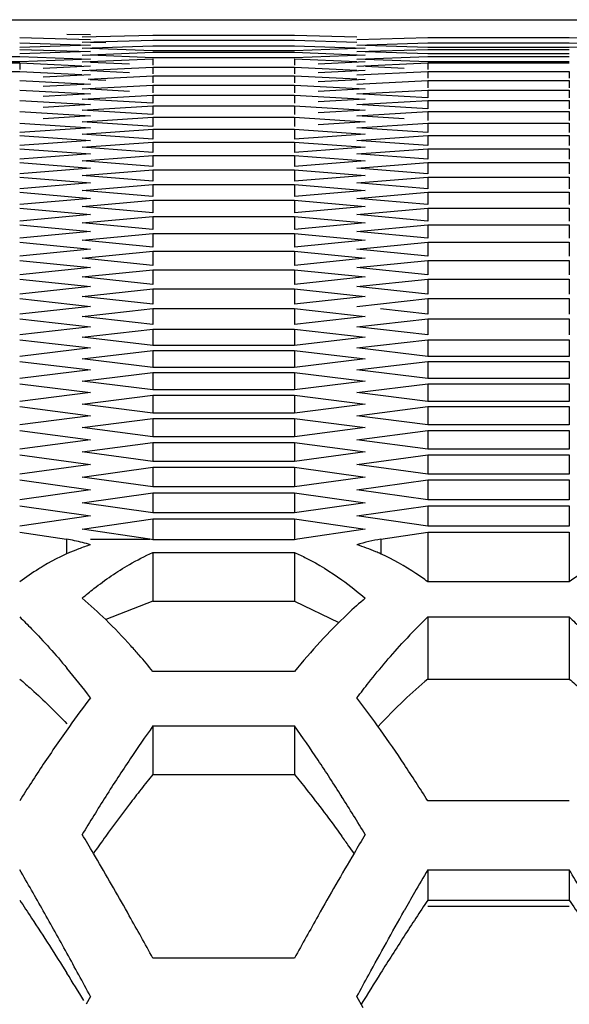
# Model space of a CAD drawing. Extents: x 33805 to 39187, y 213 to 3282.
# Drawn here: x 35961 to 35973, y 1216 to 1237 of the extents above; entities that cross this region are included whole.
import ezdxf

# ---------------------------------------------------------------- set-up
doc = ezdxf.new("R2010")
doc.units = 0
doc.header["$MEASUREMENT"] = 0
doc.layers.get('0').update_dxf_attribs({"linetype": 'CONTINUOUS'})

msp = doc.modelspace()

# ---------------------------------------------------------------- linework, layer by layer
at = {"color": 1, "linetype": 'Continuous'}
for p, q in [((35945.707, 1236.933), (36248.643, 1236.933)), ((35945.707, 1236.933), (36248.643, 1236.933)), ((35961.349, 1236.561), (35962.822, 1236.52)), ((35962.331, 1236.635), (35962.822, 1236.623)), ((35962.648, 1236.573), (35964.121, 1236.612)), ((35964.121, 1236.612), (35967.065, 1236.612)), ((35967.065, 1236.612), (35968.363, 1236.578)), ((35968.364, 1236.52), (35969.836, 1236.561)), ((35969.836, 1236.561), (35972.781, 1236.561)), ((35972.781, 1236.561), (35974.253, 1236.52)), ((35961.349, 1236.449), (35962.822, 1236.402)), ((35962.822, 1236.402), (35961.349, 1236.353)), ((35962.648, 1236.463), (35964.121, 1236.507)), ((35962.648, 1236.338), (35964.121, 1236.388)), ((35963.139, 1236.448), (35962.82, 1236.457)), ((35964.121, 1236.507), (35967.065, 1236.507)), ((35964.121, 1236.388), (35967.065, 1236.388)), ((35967.065, 1236.507), (35968.363, 1236.468)), ((35967.065, 1236.388), (35968.537, 1236.338)), ((35968.364, 1236.402), (35969.836, 1236.449)), ((35969.836, 1236.353), (35968.535, 1236.397)), ((35969.836, 1236.449), (35972.781, 1236.449)), ((35972.781, 1236.353), (35969.836, 1236.353)), ((35972.781, 1236.449), (35974.253, 1236.402)), ((35974.253, 1236.402), (35972.781, 1236.353)), ((35958.405, 1236.167), (35961.349, 1236.167)), ((35961.349, 1236.315), (35962.822, 1236.268)), ((35962.822, 1236.268), (35961.349, 1236.219)), ((35961.349, 1236.167), (35962.822, 1236.111)), ((35962.648, 1236.198), (35964.121, 1236.254)), ((35964.121, 1236.286), (35962.819, 1236.332)), ((35964.121, 1236.14), (35962.819, 1236.192)), ((35967.065, 1236.286), (35964.121, 1236.286)), ((35964.121, 1236.254), (35967.065, 1236.254)), ((35967.065, 1236.14), (35964.121, 1236.14)), ((35968.537, 1236.338), (35967.065, 1236.286)), ((35967.065, 1236.254), (35968.537, 1236.198)), ((35968.537, 1236.198), (35967.065, 1236.14)), ((35968.364, 1236.268), (35969.836, 1236.315)), ((35968.364, 1236.111), (35969.836, 1236.167)), ((35969.836, 1236.219), (35968.535, 1236.263)), ((35969.836, 1236.315), (35972.781, 1236.315)), ((35972.781, 1236.219), (35969.836, 1236.219)), ((35969.836, 1236.167), (35972.781, 1236.167)), ((35961.349, 1236.053), (35958.405, 1236.053)), ((35958.405, 1236.033), (35961.349, 1236.033)), ((35962.822, 1236.111), (35961.349, 1236.053)), ((35961.349, 1236.033), (35961.349, 1235.896)), ((35961.349, 1236.033), (35962.645, 1235.974)), ((35962.822, 1235.966), (35961.84, 1235.92)), ((35962.648, 1236.053), (35964.121, 1236.12)), ((35962.648, 1235.875), (35964.121, 1235.942)), ((35963.63, 1236.007), (35962.825, 1236.045)), ((35964.121, 1236.12), (35964.121, 1235.984)), ((35964.121, 1235.942), (35964.121, 1235.806)), ((35964.121, 1235.942), (35967.065, 1235.942)), ((35964.121, 1235.942), (35967.065, 1235.942)), ((35967.065, 1236.12), (35967.065, 1235.984)), ((35967.065, 1236.12), (35968.361, 1236.061)), ((35967.065, 1235.942), (35967.065, 1235.806)), ((35967.065, 1235.942), (35968.361, 1235.883)), ((35968.537, 1236.053), (35967.556, 1236.007)), ((35968.364, 1235.966), (35969.836, 1236.033)), ((35969.836, 1236.053), (35968.534, 1236.104)), ((35969.346, 1235.92), (35968.541, 1235.957)), ((35972.781, 1236.053), (35969.836, 1236.053)), ((35969.836, 1236.033), (35969.836, 1235.896)), ((35969.836, 1236.033), (35972.781, 1236.033)), ((35958.405, 1235.855), (35961.349, 1235.855)), ((35961.349, 1235.855), (35962.644, 1235.793)), ((35962.822, 1235.785), (35961.84, 1235.737)), ((35962.771, 1235.697), (35964.121, 1235.764)), ((35963.63, 1235.829), (35962.825, 1235.867)), ((35964.121, 1235.764), (35964.121, 1235.616)), ((35964.121, 1235.764), (35967.065, 1235.764)), ((35967.065, 1235.764), (35967.065, 1235.616)), ((35967.065, 1235.764), (35968.36, 1235.7)), ((35968.537, 1235.875), (35967.556, 1235.829)), ((35968.364, 1235.785), (35969.836, 1235.855)), ((35969.836, 1235.855), (35969.836, 1235.713)), ((35969.836, 1235.855), (35972.781, 1235.855)), ((35969.836, 1235.855), (35972.781, 1235.855)), ((35972.781, 1235.855), (35972.781, 1235.713)), ((35961.349, 1235.669), (35962.822, 1235.594)), ((35962.822, 1235.594), (35961.84, 1235.542)), ((35962.648, 1235.493), (35964.121, 1235.571)), ((35963.139, 1235.666), (35962.816, 1235.683)), ((35964.121, 1235.571), (35964.121, 1235.412)), ((35964.121, 1235.571), (35967.065, 1235.571)), ((35967.065, 1235.571), (35967.065, 1235.412)), ((35967.065, 1235.571), (35968.537, 1235.493)), ((35968.537, 1235.691), (35967.556, 1235.641)), ((35968.364, 1235.594), (35969.836, 1235.669)), ((35969.836, 1235.669), (35969.836, 1235.516)), ((35969.836, 1235.669), (35972.781, 1235.669)), ((35972.781, 1235.669), (35972.781, 1235.516)), ((35961.349, 1235.469), (35962.822, 1235.388)), ((35962.822, 1235.388), (35961.84, 1235.333)), ((35962.648, 1235.28), (35964.121, 1235.364)), ((35963.63, 1235.439), (35962.816, 1235.484)), ((35964.121, 1235.364), (35964.121, 1235.193)), ((35964.121, 1235.364), (35967.065, 1235.364)), ((35967.065, 1235.364), (35967.065, 1235.193)), ((35967.065, 1235.364), (35968.537, 1235.28)), ((35968.537, 1235.493), (35967.556, 1235.439)), ((35968.364, 1235.388), (35969.836, 1235.469)), ((35969.836, 1235.305), (35968.364, 1235.388)), ((35969.836, 1235.469), (35969.836, 1235.305)), ((35969.836, 1235.469), (35972.781, 1235.469)), ((35972.781, 1235.469), (35972.781, 1235.305)), ((35961.349, 1235.254), (35962.822, 1235.168)), ((35962.822, 1235.168), (35961.84, 1235.108)), ((35964.121, 1235.193), (35962.648, 1235.28)), ((35962.648, 1235.052), (35964.121, 1235.142)), ((35964.121, 1235.142), (35964.121, 1234.96)), ((35964.121, 1235.142), (35967.065, 1235.142)), ((35967.065, 1235.142), (35967.065, 1234.96)), ((35967.065, 1235.142), (35968.537, 1235.052)), ((35968.537, 1235.28), (35967.556, 1235.222)), ((35968.364, 1235.168), (35969.836, 1235.254)), ((35969.836, 1235.078), (35968.364, 1235.168)), ((35969.836, 1235.254), (35969.836, 1235.078)), ((35969.836, 1235.254), (35972.781, 1235.254)), ((35972.781, 1235.254), (35972.781, 1235.078)), ((35961.349, 1235.025), (35962.822, 1234.932)), ((35962.822, 1234.932), (35961.84, 1234.869)), ((35964.121, 1234.96), (35962.648, 1235.052)), ((35968.537, 1235.052), (35967.556, 1234.991)), ((35968.364, 1234.932), (35969.836, 1235.025)), ((35969.346, 1234.869), (35968.364, 1234.932)), ((35969.836, 1235.025), (35969.836, 1234.838)), ((35969.836, 1235.025), (35972.781, 1235.025)), ((35972.781, 1235.025), (35972.781, 1234.838)), ((35961.349, 1234.781), (35962.822, 1234.683)), ((35962.648, 1234.809), (35964.121, 1234.905)), ((35964.121, 1234.712), (35962.648, 1234.809)), ((35964.121, 1234.905), (35964.121, 1234.712)), ((35964.121, 1234.905), (35967.065, 1234.905)), ((35967.065, 1234.905), (35967.065, 1234.712)), ((35967.065, 1234.905), (35968.537, 1234.809)), ((35968.537, 1234.809), (35967.556, 1234.744)), ((35968.364, 1234.683), (35969.836, 1234.781)), ((35969.836, 1234.781), (35969.836, 1234.582)), ((35969.836, 1234.781), (35972.781, 1234.781)), ((35972.781, 1234.781), (35972.781, 1234.582)), ((35962.822, 1234.683), (35961.349, 1234.582)), ((35961.349, 1234.522), (35962.822, 1234.418)), ((35962.648, 1234.552), (35964.121, 1234.653)), ((35964.121, 1234.449), (35962.648, 1234.552)), ((35964.121, 1234.653), (35964.121, 1234.449)), ((35964.121, 1234.653), (35967.065, 1234.653)), ((35967.065, 1234.653), (35967.065, 1234.449)), ((35967.065, 1234.653), (35968.537, 1234.552)), ((35968.537, 1234.552), (35967.065, 1234.449)), ((35969.836, 1234.582), (35968.364, 1234.683)), ((35968.364, 1234.418), (35969.836, 1234.522)), ((35969.836, 1234.522), (35969.836, 1234.312)), ((35969.836, 1234.522), (35972.781, 1234.522)), ((35972.781, 1234.522), (35972.781, 1234.312)), ((35962.822, 1234.418), (35961.349, 1234.312)), ((35962.648, 1234.28), (35964.121, 1234.387)), ((35964.121, 1234.387), (35964.121, 1234.171)), ((35964.121, 1234.387), (35967.065, 1234.387)), ((35967.065, 1234.387), (35967.065, 1234.171)), ((35967.065, 1234.387), (35968.537, 1234.28)), ((35969.836, 1234.312), (35968.364, 1234.418)), ((35961.349, 1234.248), (35962.822, 1234.139)), ((35962.822, 1234.139), (35961.349, 1234.027)), ((35964.121, 1234.171), (35962.648, 1234.28)), ((35962.648, 1233.994), (35964.121, 1234.106)), ((35964.121, 1234.106), (35964.121, 1233.879)), ((35964.121, 1234.106), (35967.065, 1234.106)), ((35968.537, 1234.28), (35967.065, 1234.171)), ((35967.065, 1234.106), (35967.065, 1233.879)), ((35967.065, 1234.106), (35968.537, 1233.994)), ((35968.364, 1234.139), (35969.836, 1234.248)), ((35969.836, 1234.027), (35968.364, 1234.139)), ((35969.836, 1234.248), (35969.836, 1234.027)), ((35969.836, 1234.248), (35972.781, 1234.248)), ((35972.781, 1234.248), (35972.781, 1234.027)), ((35961.349, 1233.96), (35962.822, 1233.845)), ((35964.121, 1233.879), (35962.648, 1233.994)), ((35968.537, 1233.994), (35967.065, 1233.879)), ((35968.364, 1233.845), (35969.836, 1233.96)), ((35969.836, 1233.96), (35969.836, 1233.727)), ((35969.836, 1233.96), (35972.781, 1233.96)), ((35972.781, 1233.96), (35972.781, 1233.727)), ((35962.822, 1233.845), (35961.349, 1233.727)), ((35962.648, 1233.692), (35964.121, 1233.811)), ((35964.121, 1233.572), (35962.648, 1233.692)), ((35964.121, 1233.811), (35964.121, 1233.572)), ((35964.121, 1233.811), (35967.065, 1233.811)), ((35967.065, 1233.811), (35967.065, 1233.572)), ((35967.065, 1233.811), (35968.537, 1233.692)), ((35968.537, 1233.692), (35967.065, 1233.572)), ((35969.836, 1233.727), (35968.364, 1233.845)), ((35961.349, 1233.657), (35962.822, 1233.536)), ((35962.822, 1233.536), (35961.349, 1233.413)), ((35962.648, 1233.377), (35964.121, 1233.5)), ((35964.121, 1233.5), (35964.121, 1233.251)), ((35964.121, 1233.5), (35967.065, 1233.5)), ((35967.065, 1233.5), (35967.065, 1233.251)), ((35967.065, 1233.5), (35968.537, 1233.377)), ((35968.364, 1233.536), (35969.836, 1233.657)), ((35969.836, 1233.413), (35968.364, 1233.536)), ((35969.836, 1233.657), (35969.836, 1233.413)), ((35969.836, 1233.657), (35972.781, 1233.657)), ((35972.781, 1233.657), (35972.781, 1233.413)), ((35961.349, 1233.34), (35962.822, 1233.213)), ((35964.121, 1233.251), (35962.648, 1233.377)), ((35968.537, 1233.377), (35967.065, 1233.251)), ((35968.364, 1233.213), (35969.836, 1233.34)), ((35969.836, 1233.34), (35969.836, 1233.084)), ((35969.836, 1233.34), (35972.781, 1233.34)), ((35972.781, 1233.34), (35972.781, 1233.084)), ((35962.822, 1233.213), (35961.349, 1233.084)), ((35962.648, 1233.046), (35964.121, 1233.175)), ((35964.121, 1233.175), (35964.121, 1232.914)), ((35964.121, 1233.175), (35967.065, 1233.175)), ((35967.065, 1233.175), (35967.065, 1232.914)), ((35967.065, 1233.175), (35968.537, 1233.046)), ((35969.836, 1233.084), (35968.364, 1233.213)), ((35961.349, 1233.007), (35962.822, 1232.875)), ((35962.822, 1232.875), (35961.349, 1232.741)), ((35964.121, 1232.914), (35962.648, 1233.046)), ((35968.537, 1233.046), (35967.065, 1232.914)), ((35968.364, 1232.875), (35969.836, 1233.007)), ((35969.836, 1232.741), (35968.364, 1232.875)), ((35969.836, 1233.007), (35969.836, 1232.741)), ((35969.836, 1233.007), (35972.781, 1233.007)), ((35972.781, 1233.007), (35972.781, 1232.741)), ((35961.349, 1232.66), (35962.822, 1232.522)), ((35962.648, 1232.701), (35964.121, 1232.836)), ((35964.121, 1232.563), (35962.648, 1232.701)), ((35964.121, 1232.836), (35964.121, 1232.563)), ((35964.121, 1232.836), (35967.065, 1232.836)), ((35967.065, 1232.836), (35967.065, 1232.563)), ((35967.065, 1232.836), (35968.537, 1232.701)), ((35968.537, 1232.701), (35967.065, 1232.563)), ((35968.364, 1232.522), (35969.836, 1232.66)), ((35969.836, 1232.66), (35969.836, 1232.382)), ((35969.836, 1232.66), (35972.781, 1232.66)), ((35972.781, 1232.66), (35972.781, 1232.382)), ((35962.822, 1232.522), (35961.349, 1232.382)), ((35962.648, 1232.341), (35964.121, 1232.481)), ((35964.121, 1232.481), (35964.121, 1232.198)), ((35964.121, 1232.481), (35967.065, 1232.481)), ((35967.065, 1232.481), (35967.065, 1232.198)), ((35967.065, 1232.481), (35968.537, 1232.341)), ((35969.836, 1232.382), (35968.364, 1232.522)), ((35961.349, 1232.299), (35962.822, 1232.155)), ((35964.121, 1232.198), (35962.648, 1232.341)), ((35968.537, 1232.341), (35967.065, 1232.198)), ((35968.364, 1232.155), (35969.836, 1232.299)), ((35969.836, 1232.299), (35969.836, 1232.009)), ((35969.836, 1232.299), (35972.781, 1232.299)), ((35972.781, 1232.299), (35972.781, 1232.009)), ((35962.822, 1232.155), (35961.349, 1232.009)), ((35962.648, 1231.966), (35964.121, 1232.112)), ((35964.121, 1232.112), (35964.121, 1231.817)), ((35964.121, 1232.112), (35967.065, 1232.112)), ((35967.065, 1232.112), (35967.065, 1231.817)), ((35967.065, 1232.112), (35968.537, 1231.966)), ((35969.836, 1232.009), (35968.364, 1232.155)), ((35961.349, 1231.922), (35962.822, 1231.773)), ((35964.121, 1231.817), (35962.648, 1231.966)), ((35968.537, 1231.966), (35967.065, 1231.817)), ((35968.364, 1231.773), (35969.836, 1231.922)), ((35969.836, 1231.922), (35969.836, 1231.622)), ((35969.836, 1231.922), (35972.781, 1231.922)), ((35972.781, 1231.922), (35972.781, 1231.622)), ((35962.822, 1231.773), (35961.349, 1231.622)), ((35962.648, 1231.577), (35964.121, 1231.729)), ((35964.121, 1231.729), (35964.121, 1231.422)), ((35964.121, 1231.729), (35967.065, 1231.729)), ((35967.065, 1231.729), (35967.065, 1231.422)), ((35967.065, 1231.729), (35968.537, 1231.577)), ((35969.836, 1231.622), (35968.364, 1231.773)), ((35961.349, 1231.531), (35962.822, 1231.377)), ((35964.121, 1231.422), (35962.648, 1231.577)), ((35968.537, 1231.577), (35967.065, 1231.422)), ((35968.364, 1231.377), (35969.836, 1231.531)), ((35969.836, 1231.531), (35969.836, 1231.219)), ((35969.836, 1231.531), (35972.781, 1231.531)), ((35972.781, 1231.531), (35972.781, 1231.219)), ((35962.822, 1231.377), (35961.349, 1231.219)), ((35962.648, 1231.173), (35964.121, 1231.331)), ((35964.121, 1231.331), (35964.121, 1231.013)), ((35964.121, 1231.331), (35967.065, 1231.331)), ((35967.065, 1231.331), (35967.065, 1231.013)), ((35967.065, 1231.331), (35968.537, 1231.173)), ((35969.836, 1231.219), (35968.364, 1231.377)), ((35961.349, 1231.126), (35962.822, 1230.965)), ((35964.121, 1231.013), (35962.648, 1231.173)), ((35968.537, 1231.173), (35967.065, 1231.013)), ((35968.364, 1230.965), (35969.346, 1231.073)), ((35969.346, 1231.073), (35969.836, 1231.126)), ((35969.836, 1231.126), (35969.836, 1230.802)), ((35969.836, 1231.126), (35972.781, 1231.126)), ((35972.781, 1231.126), (35972.781, 1230.802)), ((35962.822, 1230.965), (35961.349, 1230.802)), ((35962.648, 1230.754), (35963.63, 1230.863)), ((35963.63, 1230.863), (35964.121, 1230.918)), ((35964.121, 1230.918), (35964.121, 1230.588)), ((35964.121, 1230.918), (35967.065, 1230.918)), ((35967.065, 1230.918), (35967.065, 1230.588)), ((35967.065, 1230.918), (35968.537, 1230.754)), ((35969.836, 1230.802), (35968.855, 1230.911)), ((35961.349, 1230.706), (35962.822, 1230.539)), ((35964.121, 1230.588), (35962.648, 1230.754)), ((35968.537, 1230.754), (35967.065, 1230.588)), ((35968.364, 1230.539), (35969.836, 1230.706)), ((35969.836, 1230.706), (35969.836, 1230.371)), ((35969.836, 1230.706), (35972.781, 1230.706)), ((35972.781, 1230.706), (35972.781, 1230.371)), ((35962.822, 1230.539), (35961.349, 1230.371)), ((35962.648, 1230.321), (35964.121, 1230.49)), ((35964.121, 1230.49), (35964.121, 1230.149)), ((35964.121, 1230.49), (35967.065, 1230.49)), ((35967.065, 1230.49), (35967.065, 1230.149)), ((35967.065, 1230.49), (35968.537, 1230.321)), ((35969.836, 1230.371), (35968.364, 1230.539)), ((35961.349, 1230.271), (35962.822, 1230.099)), ((35964.121, 1230.149), (35962.648, 1230.321)), ((35968.537, 1230.321), (35967.065, 1230.149)), ((35968.364, 1230.099), (35969.836, 1230.271)), ((35969.836, 1230.271), (35969.836, 1229.924)), ((35969.836, 1230.271), (35972.781, 1230.271)), ((35972.781, 1230.271), (35972.781, 1229.924)), ((35962.822, 1230.099), (35961.349, 1229.924)), ((35962.648, 1229.873), (35964.121, 1230.048)), ((35967.065, 1230.149), (35964.121, 1230.149)), ((35964.121, 1230.048), (35964.121, 1229.696)), ((35964.121, 1230.048), (35967.065, 1230.048)), ((35967.065, 1230.048), (35967.065, 1229.696)), ((35967.065, 1230.048), (35968.537, 1229.873)), ((35969.836, 1229.924), (35968.364, 1230.099)), ((35961.349, 1229.821), (35962.822, 1229.643)), ((35964.121, 1229.696), (35962.648, 1229.873)), ((35968.537, 1229.873), (35967.065, 1229.696)), ((35968.364, 1229.643), (35969.836, 1229.821)), ((35972.781, 1229.924), (35969.836, 1229.924)), ((35969.836, 1229.821), (35969.836, 1229.463)), ((35969.836, 1229.821), (35972.781, 1229.821)), ((35972.781, 1229.821), (35972.781, 1229.463)), ((35962.822, 1229.643), (35961.349, 1229.463)), ((35962.648, 1229.41), (35964.121, 1229.59)), ((35967.065, 1229.696), (35964.121, 1229.696)), ((35964.121, 1229.59), (35964.121, 1229.227)), ((35964.121, 1229.59), (35967.065, 1229.59)), ((35967.065, 1229.59), (35967.065, 1229.227)), ((35967.065, 1229.59), (35968.537, 1229.41)), ((35969.836, 1229.463), (35968.364, 1229.643)), ((35964.121, 1229.227), (35962.648, 1229.41)), ((35968.537, 1229.41), (35967.065, 1229.227)), ((35972.781, 1229.463), (35969.836, 1229.463)), ((35961.349, 1229.356), (35962.822, 1229.173)), ((35962.822, 1229.173), (35961.349, 1228.988)), ((35967.065, 1229.227), (35964.121, 1229.227)), ((35968.364, 1229.173), (35969.836, 1229.356)), ((35969.836, 1228.988), (35968.364, 1229.173)), ((35969.836, 1229.356), (35969.836, 1228.988)), ((35969.836, 1229.356), (35972.781, 1229.356)), ((35972.781, 1229.356), (35972.781, 1228.988)), ((35962.648, 1228.933), (35964.121, 1229.119)), ((35964.121, 1229.119), (35964.121, 1228.744)), ((35964.121, 1229.119), (35967.065, 1229.119)), ((35967.065, 1229.119), (35967.065, 1228.744)), ((35967.065, 1229.119), (35968.537, 1228.933)), ((35972.781, 1228.988), (35969.836, 1228.988)), ((35961.349, 1228.878), (35962.822, 1228.689)), ((35964.121, 1228.744), (35962.648, 1228.933)), ((35968.537, 1228.933), (35967.065, 1228.744)), ((35968.364, 1228.689), (35969.836, 1228.878)), ((35969.836, 1228.878), (35969.836, 1228.497)), ((35969.836, 1228.878), (35972.781, 1228.878)), ((35972.781, 1228.878), (35972.781, 1228.497)), ((35962.822, 1228.689), (35961.349, 1228.497)), ((35962.648, 1228.441), (35964.121, 1228.633)), ((35967.065, 1228.744), (35964.121, 1228.744)), ((35964.121, 1228.633), (35964.121, 1228.247)), ((35964.121, 1228.633), (35967.065, 1228.633)), ((35967.065, 1228.633), (35967.065, 1228.247)), ((35967.065, 1228.633), (35968.537, 1228.441)), ((35969.836, 1228.497), (35968.364, 1228.689)), ((35961.349, 1228.384), (35962.822, 1228.189)), ((35964.121, 1228.247), (35962.648, 1228.441)), ((35968.537, 1228.441), (35967.065, 1228.247)), ((35968.364, 1228.189), (35969.836, 1228.384)), ((35972.781, 1228.497), (35969.836, 1228.497)), ((35969.836, 1228.384), (35969.836, 1227.992)), ((35969.836, 1228.384), (35972.781, 1228.384)), ((35972.781, 1228.384), (35972.781, 1227.992)), ((35962.822, 1228.189), (35961.349, 1227.992)), ((35967.065, 1228.247), (35964.121, 1228.247)), ((35969.836, 1227.992), (35968.364, 1228.189)), ((35962.648, 1227.934), (35964.121, 1228.132)), ((35964.121, 1228.132), (35964.121, 1227.734)), ((35964.121, 1228.132), (35967.065, 1228.132)), ((35967.065, 1228.132), (35967.065, 1227.734)), ((35967.065, 1228.132), (35968.537, 1227.934)), ((35972.781, 1227.992), (35969.836, 1227.992)), ((35961.349, 1227.876), (35962.822, 1227.675)), ((35964.121, 1227.734), (35962.648, 1227.934)), ((35967.065, 1227.734), (35964.121, 1227.734)), ((35968.537, 1227.934), (35967.065, 1227.734)), ((35968.364, 1227.675), (35969.836, 1227.876)), ((35969.836, 1227.876), (35969.836, 1227.473)), ((35969.836, 1227.876), (35972.781, 1227.876)), ((35972.781, 1227.876), (35972.781, 1227.473)), ((35962.822, 1227.675), (35961.349, 1227.473)), ((35962.648, 1227.413), (35964.121, 1227.616)), ((35964.121, 1227.616), (35964.121, 1227.207)), ((35964.121, 1227.616), (35967.065, 1227.616)), ((35967.065, 1227.616), (35967.065, 1227.207)), ((35967.065, 1227.616), (35968.537, 1227.413)), ((35969.836, 1227.473), (35968.364, 1227.675)), ((35961.349, 1227.353), (35962.822, 1227.147)), ((35964.121, 1227.207), (35962.648, 1227.413)), ((35968.537, 1227.413), (35967.065, 1227.207)), ((35968.364, 1227.147), (35969.836, 1227.353)), ((35972.781, 1227.473), (35969.836, 1227.473)), ((35969.836, 1227.353), (35969.836, 1226.938)), ((35969.836, 1227.353), (35972.781, 1227.353)), ((35972.781, 1227.353), (35972.781, 1226.938)), ((35962.822, 1227.147), (35961.349, 1226.938)), ((35967.065, 1227.207), (35964.121, 1227.207)), ((35969.836, 1226.938), (35968.364, 1227.147)), ((35962.648, 1226.877), (35964.121, 1227.086)), ((35964.121, 1227.086), (35964.121, 1226.666)), ((35964.121, 1227.086), (35967.065, 1227.086)), ((35967.065, 1227.086), (35967.065, 1226.666)), ((35967.065, 1227.086), (35968.537, 1226.877)), ((35972.781, 1226.938), (35969.836, 1226.938)), ((35961.349, 1226.815), (35962.822, 1226.603)), ((35964.121, 1226.666), (35962.648, 1226.877)), ((35968.537, 1226.877), (35967.065, 1226.666)), ((35968.364, 1226.603), (35969.836, 1226.815)), ((35969.836, 1226.815), (35969.836, 1226.389)), ((35969.836, 1226.815), (35972.781, 1226.815)), ((35972.781, 1226.815), (35972.781, 1226.389)), ((35962.822, 1226.603), (35961.349, 1226.389)), ((35962.648, 1226.326), (35964.121, 1226.541)), ((35967.065, 1226.666), (35964.121, 1226.666)), ((35964.121, 1226.541), (35964.121, 1226.119)), ((35964.121, 1226.541), (35967.065, 1226.541)), ((35967.065, 1226.541), (35967.065, 1226.119)), ((35967.065, 1226.541), (35968.537, 1226.326)), ((35969.836, 1226.389), (35968.364, 1226.603)), ((35964.057, 1226.119), (35962.648, 1226.326)), ((35968.537, 1226.326), (35967.129, 1226.119)), ((35972.781, 1226.389), (35969.836, 1226.389)), ((35961.349, 1226.263), (35962.325, 1226.119)), ((35962.325, 1226.119), (35962.325, 1225.812)), ((35962.822, 1226.119), (35964.057, 1226.119)), ((35967.065, 1226.108), (35964.121, 1226.108)), ((35968.861, 1226.119), (35969.836, 1226.263)), ((35968.861, 1226.119), (35968.861, 1225.812)), ((35969.836, 1226.263), (35969.836, 1225.233)), ((35969.836, 1226.263), (35972.781, 1226.263)), ((35972.781, 1226.263), (35972.781, 1225.233)), ((35964.121, 1225.841), (35964.121, 1224.828)), ((35964.121, 1225.841), (35967.065, 1225.841)), ((35967.065, 1225.841), (35967.065, 1224.828)), ((35972.781, 1225.233), (35969.836, 1225.233)), ((35969.836, 1224.5), (35969.836, 1223.207)), ((35969.836, 1224.5), (35972.781, 1224.5)), ((35972.781, 1224.5), (35972.781, 1223.207)), ((35967.065, 1223.366), (35964.121, 1223.366)), ((35969.836, 1223.207), (35972.781, 1223.207)), ((35964.121, 1222.231), (35964.121, 1221.223)), ((35964.121, 1222.231), (35967.065, 1222.231)), ((35967.065, 1222.231), (35967.065, 1221.223)), ((35967.065, 1222.231), (35967.065, 1221.223)), ((35964.121, 1221.223), (35967.065, 1221.223)), ((35972.781, 1220.673), (35969.836, 1220.673)), ((35969.836, 1219.239), (35969.836, 1218.605)), ((35969.836, 1219.239), (35972.781, 1219.239)), ((35972.781, 1219.239), (35972.781, 1218.605)), ((35969.836, 1218.605), (35972.781, 1218.605)), ((35969.836, 1218.478), (35972.781, 1218.478)), ((35967.065, 1217.396), (35964.121, 1217.396)), ((35962.822, 1216.6), (35962.734, 1216.437)), ((35968.491, 1216.364), (35968.364, 1216.6))]:
    msp.add_line(p, q, dxfattribs=at)
at = {"color": 1}
for p, q in [((35964.121, 1224.828), (35963.139, 1224.444)), ((35964.121, 1224.828), (35967.065, 1224.828)), ((35967.065, 1224.828), (35967.987, 1224.385))]:
    msp.add_line(p, q, dxfattribs=at)
at = {"color": 1, "linetype": 'Continuous'}
for centre, radius, start, end in [((35961.748, 1222.564), 3.601, 75.4032, 80.7918), ((35963.497, 1222.654), 3.51, 79.763, 80.822), ((35967.689, 1222.654), 3.51, 99.178, 100.237), ((35969.451, 1222.496), 3.671, 99.2538, 107.2291), ((35961.698, 1222.366), 3.806, 72.829, 75.4221), ((35967.143, 1222.062), 4.125, 66.9231, 72.7727), ((35967.005, 1221.728), 4.486, 65.6474, 66.9806), ((35965.064, 1220.161), 6.287, 121.8397, 126.2131), ((35964.727, 1220.692), 5.658, 120.6768, 121.7794), ((35976.495, 1220.161), 6.287, 121.8397, 126.2131), ((35977.923, 1216.112), 11.651, 133.9513, 137.406), ((35951.87, 1213.29), 15.862, 39.4378, 41.0286), ((35948.082, 1211.597), 18.525, 37.2833, 39.7216), ((35976.925, 1214.802), 10.996, 130.1427, 133.5766), ((35981.109, 1208.89), 22.988, 142.7036, 144.5502), ((35949.858, 1208.726), 23.261, 35.2454, 37.2889), ((35978.838, 1212.792), 13.77, 133.5776, 136.7781), ((35985.895, 1205.487), 28.86, 144.5576, 146.4584), ((35987.122, 1205.838), 28.246, 144.5227, 146.2054), ((35943.961, 1205.767), 28.37, 33.7294, 35.4748), ((35945.001, 1205.29), 29.211, 33.5491, 35.2528), ((35992.217, 1201.286), 36.451, 146.4451, 147.8675), ((35993.109, 1201.83), 35.45, 146.204, 147.716), ((35937.941, 1201.743), 35.611, 32.2863, 33.7356), ((35938.969, 1201.286), 36.451, 32.1325, 33.5549), ((35982.511, 1206.231), 23.727, 140.8136, 141.7715), ((36000.795, 1196.967), 44.545, 147.7089, 148.9105), ((35984.659, 1204.538), 26.461, 141.7704, 142.6277), ((35930.39, 1196.967), 44.545, 31.0895, 32.2911), ((35988.326, 1201.751), 31.068, 142.6473, 144.1655), ((35917.35, 1192.636), 52.907, 30.614, 31.1071), ((36013.836, 1192.636), 52.907, 148.8929, 149.386), ((35992.83, 1198.482), 36.632, 144.1449, 144.8375), ((35939.047, 1198.979), 35.781, 35.4507, 35.8594), ((35913.577, 1190.399), 57.292, 30.4518, 30.6182), ((36026.541, 1185.168), 67.644, 149.42244, 150.69173), ((35937.357, 1197.774), 37.857, 35.1679, 35.4518), ((35903.288, 1184.394), 69.205, 29.31751, 30.4204), ((35900.735, 1183.933), 70.147, 29.41308, 30.21925), ((36027.107, 1185.865), 66.286, 149.76878, 150.24212), ((35912.167, 1183.933), 70.147, 29.41308, 30.21925), ((36035.223, 1181.221), 75.636, 150.23973, 150.57258), ((36019.717, 1185.4), 59.922, 146.34903, 147.20548), ((35881.32, 1172.984), 92.436, 28.79009, 29.4155), ((35880.477, 1171.551), 95.383, 28.72729, 29.33474), ((36050.708, 1171.551), 95.383, 150.66526, 151.27271), ((36035.418, 1175.279), 78.602, 147.20311, 147.86955), ((35851.061, 1156.351), 126.966, 28.32862, 28.79184), ((35875.391, 1162.464), 102.674, 31.76545, 32.13891), ((36057.254, 1161.552), 104.394, 147.86327, 148.28159)]:
    msp.add_arc(centre, radius, start, end, dxfattribs=at)
for points, knots in [([(35962.822, 1226.002), (35962.739, 1225.976), (35962.399, 1225.859), (35962.075, 1225.698), (35961.84, 1225.558)], [0, 0, 0, 0, 0.240661, 1, 1, 1, 1]), ([(35967.065, 1225.841), (35967.148, 1225.805), (35967.49, 1225.643), (35967.813, 1225.442), (35968.047, 1225.275)], [0, 0, 0, 0, 0.239195, 1, 1, 1, 1]), ([(35969.836, 1225.233), (35969.756, 1225.292), (35969.444, 1225.51), (35969.111, 1225.699), (35968.855, 1225.815)], [0, 0, 0, 0, 0.261844, 1, 1, 1, 1]), ([(35962.648, 1224.892), (35962.729, 1224.96), (35963.04, 1225.214), (35963.373, 1225.444), (35963.63, 1225.592)], [0, 0, 0, 0, 0.262307, 1, 1, 1, 1]), ([(35968.537, 1224.892), (35968.412, 1224.785), (35967.886, 1224.312), (35967.41, 1223.785), (35967.065, 1223.366)], [0, 0, 0, 0, 0.233015, 1, 1, 1, 1]), ([(35961.349, 1224.5), (35961.432, 1224.42), (35961.775, 1224.079), (35962.096, 1223.718), (35962.331, 1223.436)], [0, 0, 0, 0, 0.238839, 1, 1, 1, 1]), ([(35972.781, 1224.5), (35972.864, 1224.42), (35973.206, 1224.079), (35973.527, 1223.718), (35973.762, 1223.436)], [0, 0, 0, 0, 0.238839, 1, 1, 1, 1]), ([(35963.836, 1223.702), (35963.779, 1223.768), (35963.554, 1224.022), (35963.319, 1224.268), (35963.139, 1224.444)], [0, 0, 0, 0, 0.258063, 1, 1, 1, 1]), ([(35968.364, 1222.819), (35968.445, 1222.925), (35968.759, 1223.328), (35969.089, 1223.719), (35969.346, 1223.997)], [0, 0, 0, 0, 0.260417, 1, 1, 1, 1]), ([(35961.349, 1223.207), (35961.432, 1223.138), (35961.773, 1222.842), (35962.095, 1222.525), (35962.331, 1222.277)], [0, 0, 0, 0, 0.240235, 1, 1, 1, 1]), ([(35972.781, 1223.207), (35972.864, 1223.138), (35973.204, 1222.842), (35973.526, 1222.525), (35973.762, 1222.277)], [0, 0, 0, 0, 0.240235, 1, 1, 1, 1]), ([(35967.065, 1221.223), (35967.148, 1221.121), (35967.484, 1220.701), (35967.808, 1220.27), (35968.047, 1219.939)], [0, 0, 0, 0, 0.242816, 1, 1, 1, 1]), ([(35961.349, 1218.605), (35961.432, 1218.481), (35961.764, 1217.977), (35962.089, 1217.469), (35962.331, 1217.084)], [0, 0, 0, 0, 0.246027, 1, 1, 1, 1]), ([(35972.781, 1218.605), (35972.863, 1218.481), (35973.195, 1217.977), (35973.52, 1217.469), (35973.762, 1217.084)], [0, 0, 0, 0, 0.246027, 1, 1, 1, 1]), ([(35968.364, 1216.6), (35968.446, 1216.751), (35968.769, 1217.347), (35969.097, 1217.941), (35969.346, 1218.383)], [0, 0, 0, 0, 0.253087, 1, 1, 1, 1])]:
    msp.add_open_spline(points, degree=3, knots=knots, dxfattribs=at)
for points in [[(35963.63, 1225.592), (35963.789, 1225.684), (35963.952, 1225.768), (35964.121, 1225.841)], [(35968.047, 1225.275), (35968.216, 1225.154), (35968.379, 1225.026), (35968.537, 1224.892)], [(35963.139, 1224.444), (35962.981, 1224.598), (35962.817, 1224.748), (35962.648, 1224.892)]]:
    msp.add_open_spline(points, degree=3, dxfattribs=at)

doc.saveas('drawing.dxf')
